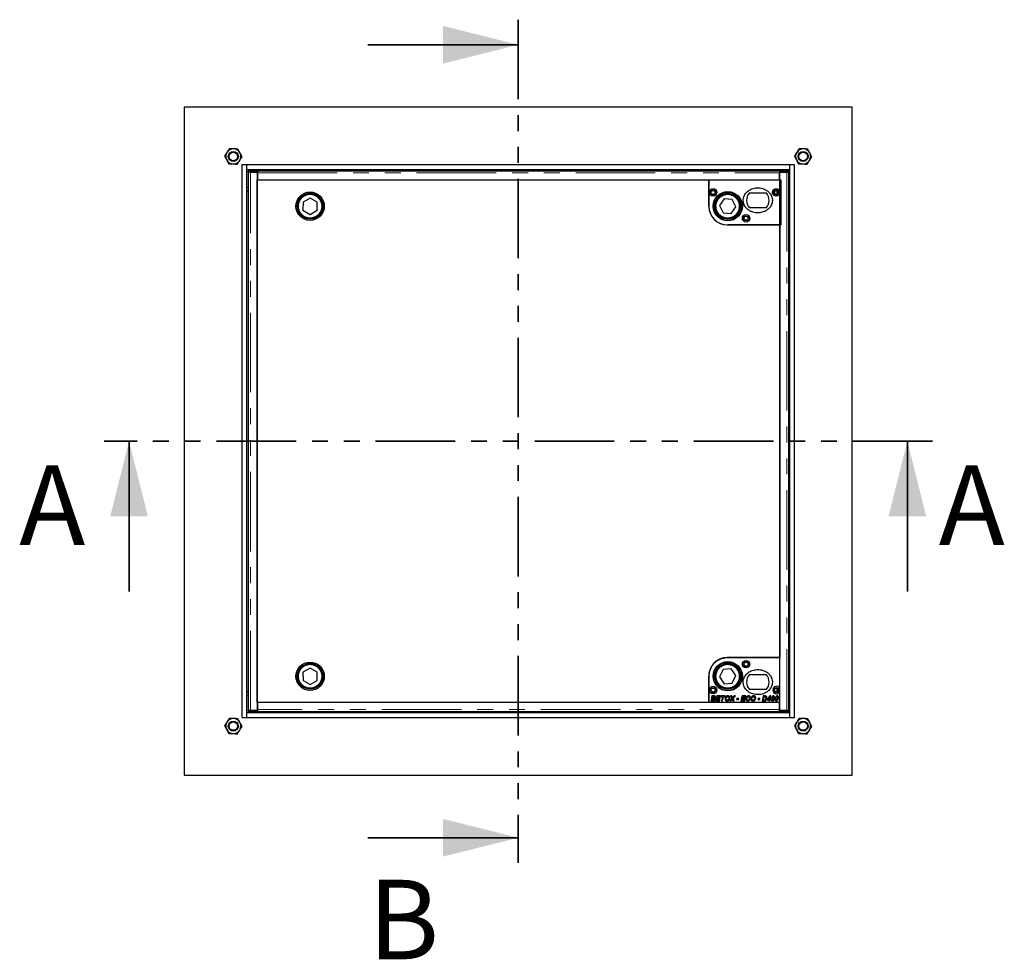
# Model space of a CAD drawing. Units: millimetres. Extents: x 24 to 391, y 15 to 400.
# Drawn here: x 24 to 102, y 24 to 99 of the extents above; entities that cross this region are included whole.
import ezdxf

# ---------------------------------------------------------------- set-up
doc = ezdxf.new("R2010")
doc.units = ezdxf.units.MM
doc.linetypes.add('PHANTOM', pattern=[12.7, 6.35, -1.27, 1.27, -1.27, 1.27, -1.27])
doc.styles.add('SLDTEXTSTYLE0', font='TXT', dxfattribs={"width": 0.75})

msp = doc.modelspace()

# ---------------------------------------------------------------- linework, layer by layer
at = {"color": 7, "linetype": 'PHANTOM', "lineweight": 35}
for p, q in [((63.372, 98.645), (63.372, 31.326)), ((96.439, 64.985), (30.305, 64.985))]:
    msp.add_line(p, q, dxfattribs=at)
at = {"color": 7, "linetype": 'Continuous', "lineweight": 35}
for p, q in [((51.372, 96.645), (63.372, 96.645)), ((32.305, 52.985), (32.305, 64.985)), ((94.439, 52.985), (94.439, 64.985)), ((51.372, 33.326), (63.372, 33.326))]:
    msp.add_line(p, q, dxfattribs=at)
at = {"color": 7, "linetype": 'Continuous', "lineweight": 25}
for p, q in [((36.705, 91.652), (36.705, 38.319)), ((90.039, 91.652), (36.705, 91.652)), ((90.039, 38.319), (90.039, 91.652)), ((41.305, 87.052), (41.305, 42.919)), ((41.705, 87.052), (41.305, 87.052)), ((85.039, 87.052), (41.705, 87.052)), ((41.705, 86.652), (41.705, 87.052)), ((85.039, 86.652), (41.705, 86.652)), ((41.705, 43.319), (41.705, 86.652)), ((41.822, 86.476), (41.822, 43.495)), ((41.828, 86.582), (41.828, 86.482)), ((41.865, 86.477), (41.829, 86.481)), ((41.989, 86.479), (42.531, 86.479)), ((42.028, 86.585), (42.564, 86.585)), ((42.028, 86.485), (42.564, 86.485)), ((42.531, 86.479), (42.531, 43.492)), ((42.564, 86.585), (42.564, 86.485)), ((42.564, 86.582), (84.231, 86.582)), ((42.564, 86.485), (42.564, 86.485)), ((42.564, 86.485), (42.564, 86.416)), ((84.231, 86.585), (84.231, 86.485)), ((84.231, 86.585), (84.767, 86.585)), ((84.231, 86.485), (84.767, 86.485)), ((84.231, 86.485), (84.231, 86.485)), ((84.231, 86.485), (84.231, 86.416)), ((84.264, 86.479), (84.805, 86.479)), ((84.264, 43.492), (84.264, 86.479)), ((84.965, 86.481), (84.929, 86.477)), ((84.967, 86.482), (84.967, 86.582)), ((84.972, 43.495), (84.972, 86.476)), ((85.039, 87.052), (85.039, 86.652)), ((85.439, 87.052), (85.039, 87.052)), ((85.039, 86.652), (85.039, 43.319)), ((85.439, 42.919), (85.439, 87.052)), ((42.531, 86.38), (42.564, 86.38)), ((42.531, 44.119), (42.531, 85.852)), ((42.531, 85.852), (78.597, 85.852)), ((42.564, 86.416), (42.564, 85.852)), ((42.564, 85.852), (84.231, 85.852)), ((78.597, 85.852), (84.331, 85.852)), ((78.597, 83.752), (78.597, 85.852)), ((78.597, 85.852), (78.597, 83.719)), ((84.231, 85.852), (84.231, 86.416)), ((84.231, 86.396), (84.264, 86.4)), ((84.231, 86.385), (84.264, 86.385)), ((84.264, 86.218), (84.231, 86.251)), ((84.331, 85.852), (84.331, 82.252)), ((41.705, 84.985), (41.822, 84.985)), ((84.008, 84.985), (84.009, 85.012)), ((84.972, 84.985), (85.039, 84.985)), ((46.76, 84.406), (46.192, 84.082)), ((47.325, 84.077), (46.76, 84.406)), ((79.809, 84.343), (79.438, 83.804)), ((80.462, 84.291), (79.809, 84.343)), ((80.743, 83.7), (80.462, 84.291)), ((81.826, 84.819), (83.168, 84.819)), ((46.192, 84.082), (46.189, 83.427)), ((46.189, 83.427), (46.754, 83.098)), ((46.754, 83.098), (47.322, 83.423)), ((47.322, 83.423), (47.325, 84.077)), ((79.438, 83.804), (79.72, 83.213)), ((80.372, 83.161), (80.743, 83.7)), ((83.168, 83.619), (81.826, 83.619)), ((79.72, 83.213), (80.372, 83.161)), ((80.064, 82.252), (84.264, 82.252)), ((84.331, 82.252), (80.097, 82.252)), ((84.264, 82.252), (84.264, 47.719)), ((84.264, 47.719), (80.064, 47.719)), ((80.097, 47.719), (84.264, 47.719)), ((84.264, 45.256), (84.264, 47.719)), ((46.754, 46.873), (46.189, 46.543)), ((46.189, 46.543), (46.192, 45.889)), ((47.322, 46.548), (46.754, 46.873)), ((47.325, 45.894), (47.322, 46.548)), ((79.72, 46.758), (79.438, 46.167)), ((80.372, 46.81), (79.72, 46.758)), ((80.743, 46.271), (80.372, 46.81)), ((46.192, 45.889), (46.76, 45.564)), ((46.76, 45.564), (47.325, 45.894)), ((78.597, 46.252), (78.597, 44.119)), ((78.597, 44.119), (78.597, 46.219)), ((79.438, 46.167), (79.809, 45.628)), ((79.809, 45.628), (80.462, 45.68)), ((80.462, 45.68), (80.743, 46.271)), ((81.826, 46.352), (83.168, 46.352)), ((41.822, 44.985), (41.705, 44.985)), ((83.168, 45.152), (81.826, 45.152)), ((84.009, 44.959), (84.008, 44.985)), ((84.264, 44.119), (84.264, 44.981)), ((85.039, 44.985), (84.972, 44.985)), ((78.597, 44.119), (42.531, 44.119)), ((42.564, 44.119), (42.564, 43.555)), ((84.231, 44.119), (42.564, 44.119)), ((84.264, 44.119), (78.597, 44.119)), ((78.78, 44.372), (78.756, 44.252)), ((78.756, 44.252), (78.942, 44.252)), ((78.859, 44.372), (78.78, 44.372)), ((78.804, 44.488), (78.791, 44.421)), ((78.791, 44.421), (78.972, 44.421)), ((78.882, 44.488), (78.804, 44.488)), ((78.837, 44.652), (78.814, 44.536)), ((78.814, 44.536), (78.892, 44.536)), ((78.973, 44.652), (78.837, 44.652)), ((78.848, 44.319), (78.859, 44.372)), ((78.93, 44.319), (78.848, 44.319)), ((78.947, 44.488), (78.882, 44.488)), ((78.892, 44.536), (78.902, 44.585)), ((78.902, 44.585), (78.969, 44.585)), ((79.035, 44.649), (78.973, 44.652)), ((79.238, 44.652), (79.156, 44.252)), ((79.156, 44.252), (79.464, 44.252)), ((79.531, 44.652), (79.238, 44.652)), ((79.248, 44.319), (79.27, 44.426)), ((79.479, 44.319), (79.248, 44.319)), ((79.27, 44.426), (79.479, 44.426)), ((79.284, 44.493), (79.302, 44.585)), ((79.495, 44.493), (79.284, 44.493)), ((79.302, 44.585), (79.515, 44.585)), ((79.464, 44.252), (79.479, 44.319)), ((79.479, 44.426), (79.495, 44.493)), ((79.515, 44.585), (79.531, 44.652)), ((79.582, 44.652), (79.566, 44.585)), ((79.566, 44.585), (79.678, 44.585)), ((79.895, 44.652), (79.582, 44.652)), ((79.678, 44.585), (79.61, 44.252)), ((79.61, 44.252), (79.688, 44.252)), ((79.688, 44.252), (79.756, 44.585)), ((79.756, 44.585), (79.879, 44.585)), ((79.879, 44.585), (79.895, 44.652)), ((79.895, 44.483), (79.884, 44.409)), ((79.904, 44.512), (79.895, 44.483)), ((79.986, 44.512), (79.904, 44.512)), ((79.94, 44.578), (80.047, 44.578)), ((80.43, 44.453), (80.254, 44.252)), ((80.254, 44.252), (80.354, 44.252)), ((80.411, 44.652), (80.331, 44.652)), ((80.331, 44.652), (80.43, 44.453)), ((80.354, 44.252), (80.411, 44.314)), ((80.451, 44.576), (80.411, 44.652)), ((80.483, 44.513), (80.479, 44.52)), ((80.5, 44.312), (80.532, 44.252)), ((80.52, 44.441), (80.705, 44.652)), ((80.618, 44.252), (80.52, 44.441)), ((80.532, 44.252), (80.618, 44.252)), ((80.605, 44.652), (80.54, 44.58)), ((80.705, 44.652), (80.605, 44.652)), ((80.823, 44.436), (80.807, 44.36)), ((80.807, 44.36), (80.956, 44.36)), ((80.972, 44.436), (80.823, 44.436)), ((80.956, 44.36), (80.972, 44.436)), ((81.238, 44.652), (81.156, 44.252)), ((81.156, 44.252), (81.464, 44.252)), ((81.531, 44.652), (81.238, 44.652)), ((81.248, 44.319), (81.27, 44.426)), ((81.479, 44.319), (81.248, 44.319)), ((81.27, 44.426), (81.479, 44.426)), ((81.284, 44.493), (81.302, 44.585)), ((81.495, 44.493), (81.284, 44.493)), ((81.302, 44.585), (81.515, 44.585)), ((81.464, 44.252), (81.479, 44.319)), ((81.479, 44.426), (81.495, 44.493)), ((81.515, 44.585), (81.531, 44.652)), ((81.89, 44.383), (81.813, 44.395)), ((81.833, 44.524), (81.91, 44.531)), ((81.956, 44.483), (81.946, 44.409)), ((81.965, 44.512), (81.956, 44.483)), ((82.048, 44.512), (81.965, 44.512)), ((82.001, 44.578), (82.109, 44.578)), ((82.515, 44.436), (82.5, 44.36)), ((82.5, 44.36), (82.649, 44.36)), ((82.664, 44.436), (82.515, 44.436)), ((82.649, 44.36), (82.664, 44.436)), ((82.901, 44.512), (82.849, 44.252)), ((82.849, 44.252), (82.987, 44.252)), ((82.98, 44.512), (82.901, 44.512)), ((82.93, 44.652), (82.916, 44.585)), ((82.916, 44.585), (83.044, 44.585)), ((83.036, 44.652), (82.93, 44.652)), ((82.94, 44.319), (82.98, 44.512)), ((82.983, 44.319), (82.94, 44.319)), ((82.987, 44.252), (83.065, 44.258)), ((83.093, 44.65), (83.036, 44.652)), ((83.044, 44.585), (83.096, 44.58)), ((83.247, 44.399), (83.233, 44.334)), ((83.233, 44.334), (83.388, 44.334)), ((83.291, 44.452), (83.247, 44.399)), ((83.368, 44.452), (83.291, 44.452)), ((83.325, 44.401), (83.368, 44.452)), ((83.402, 44.401), (83.325, 44.401)), ((83.457, 44.647), (83.352, 44.523)), ((83.352, 44.523), (83.427, 44.523)), ((83.388, 44.334), (83.372, 44.252)), ((83.372, 44.252), (83.45, 44.252)), ((83.412, 44.452), (83.402, 44.401)), ((83.427, 44.452), (83.412, 44.452)), ((83.427, 44.523), (83.427, 44.524)), ((83.427, 44.524), (83.427, 44.523)), ((83.427, 44.523), (83.427, 44.452)), ((83.45, 44.252), (83.467, 44.334)), ((83.53, 44.647), (83.457, 44.647)), ((83.467, 44.334), (83.52, 44.334)), ((83.48, 44.401), (83.53, 44.647)), ((83.536, 44.401), (83.48, 44.401)), ((83.52, 44.334), (83.536, 44.401)), ((83.587, 44.504), (83.566, 44.383)), ((83.667, 44.504), (83.587, 44.504)), ((83.625, 44.585), (83.715, 44.585)), ((83.643, 44.366), (83.658, 44.469)), ((83.658, 44.469), (83.667, 44.504)), ((83.772, 44.534), (83.758, 44.434)), ((83.894, 44.504), (83.874, 44.383)), ((83.975, 44.504), (83.894, 44.504)), ((83.933, 44.585), (84.023, 44.585)), ((83.951, 44.366), (83.966, 44.469)), ((83.966, 44.469), (83.975, 44.504)), ((84.079, 44.534), (84.066, 44.434)), ((84.231, 43.555), (84.231, 44.119)), ((41.705, 43.319), (85.039, 43.319)), ((41.705, 42.919), (41.705, 43.319)), ((41.828, 43.489), (41.828, 43.389)), ((41.829, 43.489), (41.865, 43.494)), ((42.531, 43.492), (41.989, 43.492)), ((42.028, 43.485), (42.564, 43.485)), ((42.564, 43.385), (42.028, 43.385)), ((42.564, 43.59), (42.531, 43.59)), ((42.564, 43.486), (42.564, 43.555)), ((42.564, 43.486), (42.564, 43.485)), ((42.564, 43.485), (42.564, 43.385)), ((84.231, 43.388), (42.564, 43.388)), ((84.231, 43.72), (84.264, 43.753)), ((84.264, 43.586), (84.231, 43.586)), ((84.264, 43.571), (84.231, 43.575)), ((84.231, 43.486), (84.231, 43.555)), ((84.231, 43.485), (84.231, 43.486)), ((84.231, 43.385), (84.231, 43.485)), ((84.231, 43.485), (84.767, 43.485)), ((84.767, 43.385), (84.231, 43.385)), ((84.805, 43.492), (84.264, 43.492)), ((84.929, 43.494), (84.965, 43.489)), ((84.967, 43.389), (84.967, 43.489)), ((85.039, 43.319), (85.039, 42.919)), ((41.305, 42.919), (41.705, 42.919)), ((41.705, 42.919), (85.039, 42.919)), ((85.039, 42.919), (85.439, 42.919)), ((36.705, 38.319), (90.039, 38.319))]:
    msp.add_line(p, q, dxfattribs=at)
at = {"color": 8, "linetype": 'PHANTOM', "lineweight": 18}
for p, q in [((41.828, 86.519), (41.705, 86.519)), ((41.989, 43.492), (41.989, 86.479)), ((42.028, 86.585), (42.028, 86.485)), ((84.767, 86.585), (84.767, 86.485)), ((84.805, 86.479), (84.805, 43.492)), ((85.039, 86.519), (84.967, 86.519)), ((42.564, 86.416), (84.231, 86.416)), ((41.705, 85.252), (41.822, 85.252)), ((84.972, 85.252), (85.039, 85.252)), ((41.822, 44.719), (41.705, 44.719)), ((85.039, 44.719), (84.972, 44.719)), ((41.705, 43.452), (41.828, 43.452)), ((42.028, 43.385), (42.028, 43.485)), ((84.231, 43.555), (42.564, 43.555)), ((84.767, 43.485), (84.767, 43.385)), ((84.967, 43.452), (85.039, 43.452))]:
    msp.add_line(p, q, dxfattribs=at)
at = {"color": 7, "linetype": 'Continuous', "lineweight": 25, "flags": 128}
for points in [[(41.829, 86.481), (41.828, 86.482), (41.836, 86.483), (41.852, 86.484), (41.877, 86.484), (41.908, 86.485), (41.945, 86.485), (41.985, 86.485), (42.028, 86.485)], [(84.767, 86.485), (84.809, 86.485), (84.85, 86.485), (84.887, 86.485), (84.918, 86.484), (84.942, 86.484), (84.959, 86.483), (84.966, 86.482), (84.965, 86.481)], [(42.028, 43.485), (41.985, 43.486), (41.945, 43.486), (41.908, 43.486), (41.877, 43.487), (41.852, 43.487), (41.836, 43.488), (41.828, 43.489), (41.829, 43.489)], [(84.965, 43.489), (84.966, 43.489), (84.959, 43.488), (84.942, 43.487), (84.918, 43.487), (84.887, 43.486), (84.85, 43.486), (84.809, 43.486), (84.767, 43.485)]]:
    msp.add_lwpolyline(points, dxfattribs=at)
at = {"color": 7, "linetype": 'Continuous', "lineweight": 25}
for centre, radius in [((40.629, 87.728), 0.4), ((40.629, 87.728), 0.34), ((86.115, 87.728), 0.4), ((86.115, 87.728), 0.34), ((78.931, 84.852), 0.3), ((78.931, 84.852), 0.2), ((78.931, 84.852), 0.16), ((80.097, 83.752), 1.167), ((83.964, 84.852), 0.3), ((83.964, 84.852), 0.2), ((83.997, 84.852), 0.16), ((46.757, 83.752), 1.133), ((46.757, 83.752), 1.033), ((46.757, 83.752), 1), ((80.091, 83.752), 1.133), ((80.091, 83.752), 1.033), ((80.091, 83.752), 1), ((81.564, 82.786), 0.3), ((81.564, 82.786), 0.2), ((81.564, 82.786), 0.16), ((46.757, 46.219), 1.133), ((46.757, 46.219), 1.033), ((46.757, 46.219), 1), ((80.097, 46.219), 1.167), ((80.091, 46.219), 1.133), ((80.091, 46.219), 1.033), ((80.091, 46.219), 1), ((81.564, 47.185), 0.3), ((81.564, 47.185), 0.2), ((81.564, 47.185), 0.16), ((78.931, 45.119), 0.3), ((78.931, 45.119), 0.2), ((78.931, 45.119), 0.16), ((83.997, 45.119), 0.2), ((83.997, 45.119), 0.16), ((40.629, 42.243), 0.4), ((40.629, 42.243), 0.34), ((86.115, 42.243), 0.4), ((86.115, 42.243), 0.34)]:
    msp.add_circle(centre, radius, dxfattribs=at)
for centre, radius, start, end in [((40.629, 87.728), 0.6, 147.68847, 207.68847), ((40.629, 87.728), 0.6, 87.68847, 147.68847), ((40.629, 87.728), 0.6, 27.68847, 87.68847), ((86.115, 87.728), 0.6, 147.68847, 207.68847), ((86.115, 87.728), 0.6, 87.68847, 147.68847), ((86.115, 87.728), 0.6, 27.68847, 87.68847), ((40.629, 87.728), 0.6, 207.68847, 267.68847), ((40.629, 87.728), 0.6, 267.68847, 327.68847), ((40.629, 87.728), 0.6, 327.68847, 27.68847), ((86.115, 87.728), 0.6, 207.68847, 267.68847), ((86.115, 87.728), 0.6, 267.68847, 327.68847), ((86.115, 87.728), 0.6, 327.68847, 27.68847), ((41.973, 83.983), 2.603, 88.79747, 93.20222), ((84.822, 83.983), 2.603, 86.79778, 91.20253), ((42.611, 89.658), 3.262, 268.58715, 269.17282), ((85.408, 84.953), 1.4, 178.66274, 190.56531), ((82.487, 84.963), 1.614, 351.21638, 0.38089), ((82.497, 84.219), 0.9, 138.18969, 221.81031), ((82.497, 84.219), 0.9, 318.18969, 41.81031), ((80.097, 83.752), 1.5, 180, 270), ((80.064, 83.719), 1.467, 180, 270), ((80.064, 46.252), 1.467, 90, 180), ((82.497, 45.752), 0.9, 138.18969, 221.81031), ((82.497, 45.752), 0.9, 318.18969, 41.81031), ((83.997, 45.119), 0.3, 27.26604, 332.73396), ((85.408, 45.018), 1.4, 169.43469, 181.33726), ((82.487, 45.008), 1.614, 359.61911, 8.78362), ((41.973, 45.987), 2.603, 266.79778, 271.20253), ((42.611, 40.313), 3.262, 90.82718, 91.41285), ((84.822, 45.987), 2.603, 268.79747, 273.20222), ((40.629, 42.243), 0.6, 147.68847, 207.68847), ((40.629, 42.243), 0.6, 87.68847, 147.68847), ((40.629, 42.243), 0.6, 27.68847, 87.68847), ((40.629, 42.243), 0.6, 327.68847, 27.68847), ((86.115, 42.243), 0.6, 147.68847, 207.68847), ((86.115, 42.243), 0.6, 87.68847, 147.68847), ((86.115, 42.243), 0.6, 27.68847, 87.68847), ((86.115, 42.243), 0.6, 327.68847, 27.68847), ((40.629, 42.243), 0.6, 207.68847, 267.68847), ((40.629, 42.243), 0.6, 267.68847, 327.68847), ((86.115, 42.243), 0.6, 207.68847, 267.68847), ((86.115, 42.243), 0.6, 267.68847, 327.68847)]:
    msp.add_arc(centre, radius, start, end, dxfattribs=at)
for points, knots in [([(40.122, 88.049), (40.091, 88), (40.028, 87.901), (39.968, 87.805), (39.937, 87.756)], [0, 0, 0, 0, 0.494511, 1, 1, 1, 1]), ([(40.307, 88.342), (40.277, 88.294), (40.217, 88.198), (40.154, 88.099), (40.122, 88.049)], [0, 0, 0, 0, 0.495458, 1, 1, 1, 1]), ([(40.654, 88.328), (40.596, 88.33), (40.478, 88.335), (40.365, 88.339), (40.307, 88.342)], [0, 0, 0, 0, 0.494511, 1, 1, 1, 1]), ([(41, 88.314), (40.943, 88.316), (40.83, 88.321), (40.713, 88.325), (40.654, 88.328)], [0, 0, 0, 0, 0.495458, 1, 1, 1, 1]), ([(41.161, 88.007), (41.134, 88.058), (41.079, 88.162), (41.026, 88.263), (41, 88.314)], [0, 0, 0, 0, 0.494511, 1, 1, 1, 1]), ([(85.608, 88.049), (85.577, 88), (85.514, 87.901), (85.453, 87.805), (85.423, 87.756)], [0, 0, 0, 0, 0.4945107, 1, 1, 1, 1]), ([(85.793, 88.342), (85.763, 88.294), (85.702, 88.198), (85.64, 88.099), (85.608, 88.049)], [0, 0, 0, 0, 0.495458, 1, 1, 1, 1]), ([(86.139, 88.328), (86.081, 88.33), (85.964, 88.335), (85.85, 88.339), (85.793, 88.342)], [0, 0, 0, 0, 0.494511, 1, 1, 1, 1]), ([(86.485, 88.314), (86.429, 88.316), (86.316, 88.321), (86.198, 88.325), (86.139, 88.328)], [0, 0, 0, 0, 0.495458, 1, 1, 1, 1]), ([(86.646, 88.007), (86.619, 88.058), (86.565, 88.162), (86.512, 88.263), (86.485, 88.314)], [0, 0, 0, 0, 0.494511, 1, 1, 1, 1]), ([(39.937, 87.756), (39.963, 87.706), (40.016, 87.606), (40.071, 87.502), (40.098, 87.449)], [0, 0, 0, 0, 0.495458, 1, 1, 1, 1]), ([(40.098, 87.449), (40.125, 87.398), (40.18, 87.294), (40.232, 87.194), (40.259, 87.143)], [0, 0, 0, 0, 0.494511, 1, 1, 1, 1]), ([(40.951, 87.115), (40.981, 87.162), (41.042, 87.258), (41.105, 87.357), (41.136, 87.408)], [0, 0, 0, 0, 0.495458, 1, 1, 1, 1]), ([(41.136, 87.408), (41.167, 87.457), (41.23, 87.556), (41.291, 87.652), (41.322, 87.7)], [0, 0, 0, 0, 0.494511, 1, 1, 1, 1]), ([(41.322, 87.7), (41.295, 87.75), (41.243, 87.851), (41.188, 87.955), (41.161, 88.007)], [0, 0, 0, 0, 0.495458, 1, 1, 1, 1]), ([(85.423, 87.756), (85.449, 87.706), (85.502, 87.606), (85.556, 87.502), (85.584, 87.449)], [0, 0, 0, 0, 0.495458, 1, 1, 1, 1]), ([(85.584, 87.449), (85.611, 87.398), (85.665, 87.294), (85.718, 87.194), (85.745, 87.143)], [0, 0, 0, 0, 0.494511, 1, 1, 1, 1]), ([(86.437, 87.115), (86.467, 87.162), (86.528, 87.258), (86.59, 87.357), (86.622, 87.408)], [0, 0, 0, 0, 0.495458, 1, 1, 1, 1]), ([(86.622, 87.408), (86.653, 87.457), (86.716, 87.556), (86.777, 87.652), (86.807, 87.7)], [0, 0, 0, 0, 0.4945107, 1, 1, 1, 1]), ([(86.807, 87.7), (86.781, 87.75), (86.728, 87.851), (86.674, 87.955), (86.646, 88.007)], [0, 0, 0, 0, 0.495458, 1, 1, 1, 1]), ([(40.259, 87.143), (40.315, 87.14), (40.429, 87.136), (40.546, 87.131), (40.605, 87.129)], [0, 0, 0, 0, 0.495458, 1, 1, 1, 1]), ([(40.605, 87.129), (40.663, 87.126), (40.78, 87.122), (40.894, 87.117), (40.951, 87.115)], [0, 0, 0, 0, 0.494511, 1, 1, 1, 1]), ([(41.989, 86.479), (41.977, 86.478), (41.953, 86.478), (41.919, 86.478), (41.888, 86.477), (41.862, 86.477), (41.842, 86.477), (41.828, 86.476), (41.822, 86.476), (41.823, 86.476), (41.823, 86.476)], [0, 0, 0, 0, 0.136116, 0.272232, 0.408348, 0.544464, 0.68058, 0.816696, 0.952812, 1, 1, 1, 1]), ([(84.971, 86.476), (84.972, 86.476), (84.972, 86.476), (84.966, 86.476), (84.953, 86.477), (84.932, 86.477), (84.906, 86.477), (84.875, 86.478), (84.841, 86.478), (84.817, 86.478), (84.805, 86.479)], [0, 0, 0, 0, 0.047188, 0.183304, 0.31942, 0.455536, 0.591652, 0.727768, 0.863884, 1, 1, 1, 1]), ([(85.745, 87.143), (85.801, 87.14), (85.914, 87.136), (86.032, 87.131), (86.091, 87.129)], [0, 0, 0, 0, 0.495458, 1, 1, 1, 1]), ([(86.091, 87.129), (86.149, 87.126), (86.266, 87.122), (86.38, 87.117), (86.437, 87.115)], [0, 0, 0, 0, 0.494511, 1, 1, 1, 1]), ([(81.331, 84.219), (81.335, 84.286), (81.343, 84.404), (81.398, 84.564), (81.469, 84.7), (81.562, 84.822), (81.676, 84.935), (81.811, 85.033), (81.972, 85.117), (82.151, 85.179), (82.354, 85.217), (82.567, 85.223), (82.789, 85.194), (83.006, 85.126), (83.205, 85.023), (83.376, 84.886), (83.508, 84.73), (83.599, 84.561), (83.654, 84.391), (83.661, 84.275), (83.664, 84.219)], [0, 0, 0, 0, 0.0591645, 0.1036556, 0.1481666, 0.1932476, 0.2383504, 0.2890719, 0.3398167, 0.3978171, 0.4558347, 0.5205339, 0.5852281, 0.652369, 0.7194617, 0.7820022, 0.8444683, 0.897652, 0.950796, 1, 1, 1, 1]), ([(83.664, 84.219), (83.659, 84.152), (83.651, 84.034), (83.596, 83.874), (83.525, 83.738), (83.433, 83.616), (83.319, 83.503), (83.183, 83.405), (83.023, 83.321), (82.843, 83.259), (82.641, 83.221), (82.427, 83.215), (82.205, 83.244), (81.989, 83.312), (81.789, 83.416), (81.618, 83.552), (81.486, 83.708), (81.395, 83.877), (81.34, 84.047), (81.334, 84.163), (81.331, 84.219)], [0, 0, 0, 0, 0.0591645, 0.1036556, 0.1481666, 0.1932476, 0.2383504, 0.2890719, 0.3398167, 0.3978171, 0.4558347, 0.5205339, 0.5852281, 0.652369, 0.7194617, 0.7820022, 0.8444683, 0.897652, 0.950796, 1, 1, 1, 1]), ([(81.331, 45.752), (81.335, 45.819), (81.343, 45.937), (81.398, 46.097), (81.469, 46.232), (81.562, 46.355), (81.676, 46.467), (81.811, 46.565), (81.972, 46.65), (82.151, 46.712), (82.354, 46.75), (82.567, 46.756), (82.789, 46.727), (83.006, 46.659), (83.205, 46.555), (83.376, 46.419), (83.508, 46.263), (83.599, 46.094), (83.654, 45.924), (83.661, 45.808), (83.664, 45.752)], [0, 0, 0, 0, 0.059164, 0.103656, 0.148167, 0.193248, 0.23835, 0.289072, 0.339817, 0.397817, 0.455835, 0.520534, 0.585228, 0.652369, 0.719462, 0.782002, 0.844468, 0.897652, 0.950796, 1, 1, 1, 1]), ([(83.664, 45.752), (83.659, 45.685), (83.651, 45.567), (83.596, 45.406), (83.525, 45.271), (83.433, 45.149), (83.319, 45.036), (83.183, 44.938), (83.023, 44.854), (82.843, 44.792), (82.641, 44.754), (82.427, 44.748), (82.205, 44.777), (81.989, 44.845), (81.789, 44.948), (81.618, 45.085), (81.486, 45.24), (81.395, 45.41), (81.34, 45.58), (81.334, 45.696), (81.331, 45.752)], [0, 0, 0, 0, 0.0591645, 0.1036556, 0.1481666, 0.1932476, 0.2383504, 0.2890719, 0.3398167, 0.3978171, 0.4558347, 0.5205339, 0.5852281, 0.652369, 0.7194617, 0.7820022, 0.8444683, 0.897652, 0.950796, 1, 1, 1, 1]), ([(79.038, 44.376), (79.038, 44.37), (79.036, 44.359), (79.027, 44.344), (79.015, 44.332), (78.983, 44.317), (78.954, 44.318), (78.93, 44.319)], [0, 0, 0, 0, 0.124859, 0.249869, 0.374252, 0.499998, 1, 1, 1, 1]), ([(78.942, 44.252), (78.963, 44.252), (78.994, 44.253), (79.034, 44.263), (79.061, 44.276), (79.084, 44.296), (79.101, 44.321), (79.113, 44.35), (79.114, 44.37), (79.115, 44.38)], [0, 0, 0, 0, 0.250207, 0.385338, 0.500254, 0.625136, 0.750085, 0.875055, 1, 1, 1, 1]), ([(79.049, 44.544), (79.048, 44.539), (79.047, 44.528), (79.039, 44.513), (79.028, 44.501), (78.998, 44.487), (78.97, 44.487), (78.947, 44.488)], [0, 0, 0, 0, 0.12496, 0.250048, 0.370107, 0.500242, 1, 1, 1, 1]), ([(78.969, 44.585), (78.978, 44.585), (78.993, 44.585), (79.008, 44.584), (79.014, 44.584)], [0, 0, 0, 0, 0.62807, 1, 1, 1, 1]), ([(78.972, 44.421), (78.979, 44.421), (78.994, 44.42), (79.013, 44.416), (79.025, 44.407), (79.033, 44.398), (79.038, 44.388), (79.038, 44.38), (79.038, 44.376)], [0, 0, 0, 0, 0.250236, 0.499754, 0.624388, 0.750177, 0.875083, 1, 1, 1, 1]), ([(79.014, 44.584), (79.018, 44.582), (79.028, 44.58), (79.038, 44.573), (79.043, 44.565), (79.047, 44.558), (79.048, 44.551), (79.048, 44.547), (79.049, 44.544)], [0, 0, 0, 0, 0.249904, 0.499265, 0.622425, 0.749622, 0.874792, 1, 1, 1, 1]), ([(79.125, 44.554), (79.124, 44.566), (79.123, 44.585), (79.112, 44.606), (79.097, 44.625), (79.07, 44.642), (79.046, 44.647), (79.035, 44.649)], [0, 0, 0, 0, 0.249672, 0.375914, 0.500272, 0.749673, 1, 1, 1, 1]), ([(79.054, 44.459), (79.064, 44.463), (79.084, 44.471), (79.108, 44.493), (79.123, 44.522), (79.125, 44.543), (79.125, 44.554)], [0, 0, 0, 0, 0.250419, 0.500196, 0.74881, 1, 1, 1, 1]), ([(79.115, 44.38), (79.114, 44.389), (79.113, 44.407), (79.099, 44.431), (79.082, 44.446), (79.067, 44.454), (79.058, 44.457), (79.054, 44.459)], [0, 0, 0, 0, 0.249792, 0.499581, 0.74934, 0.874651, 1, 1, 1, 1]), ([(79.884, 44.409), (79.887, 44.388), (79.89, 44.356), (79.908, 44.316), (79.928, 44.291), (79.953, 44.271), (79.992, 44.251), (80.024, 44.248), (80.046, 44.247)], [0, 0, 0, 0, 0.249727, 0.374932, 0.500068, 0.624887, 0.750436, 1, 1, 1, 1]), ([(80.105, 44.657), (80.09, 44.656), (80.058, 44.655), (80.012, 44.639), (79.971, 44.614), (79.95, 44.59), (79.94, 44.578)], [0, 0, 0, 0, 0.2501, 0.500017, 0.750021, 1, 1, 1, 1]), ([(79.961, 44.41), (79.962, 44.428), (79.964, 44.463), (79.979, 44.495), (79.986, 44.512)], [0, 0, 0, 0, 0.500073, 1, 1, 1, 1]), ([(80.054, 44.313), (80.042, 44.314), (80.023, 44.316), (80.001, 44.328), (79.982, 44.345), (79.964, 44.373), (79.962, 44.398), (79.961, 44.41)], [0, 0, 0, 0, 0.249749, 0.375097, 0.50045, 0.750019, 1, 1, 1, 1]), ([(80.046, 44.247), (80.061, 44.248), (80.092, 44.249), (80.136, 44.264), (80.176, 44.287), (80.22, 44.33), (80.259, 44.398), (80.266, 44.46), (80.269, 44.49)], [0, 0, 0, 0, 0.125415, 0.250481, 0.37516, 0.500803, 0.750393, 1, 1, 1, 1]), ([(80.047, 44.578), (80.056, 44.582), (80.068, 44.587), (80.086, 44.59), (80.096, 44.59), (80.1, 44.59)], [0, 0, 0, 0, 0.499533, 0.749731, 1, 1, 1, 1]), ([(80.192, 44.489), (80.19, 44.469), (80.186, 44.428), (80.163, 44.381), (80.138, 44.349), (80.113, 44.33), (80.085, 44.316), (80.065, 44.314), (80.054, 44.313)], [0, 0, 0, 0, 0.249757, 0.499797, 0.624982, 0.750052, 0.875078, 1, 1, 1, 1]), ([(80.1, 44.59), (80.113, 44.589), (80.132, 44.587), (80.155, 44.574), (80.169, 44.561), (80.18, 44.546), (80.19, 44.522), (80.191, 44.502), (80.192, 44.489)], [0, 0, 0, 0, 0.249209, 0.3729, 0.499642, 0.620523, 0.75006, 1, 1, 1, 1]), ([(80.269, 44.49), (80.267, 44.512), (80.265, 44.545), (80.246, 44.585), (80.226, 44.611), (80.2, 44.632), (80.161, 44.653), (80.127, 44.655), (80.105, 44.657)], [0, 0, 0, 0, 0.249681, 0.375181, 0.500081, 0.624425, 0.750466, 1, 1, 1, 1]), ([(80.411, 44.314), (80.416, 44.32), (80.425, 44.33), (80.445, 44.352), (80.458, 44.369), (80.467, 44.381)], [0, 0, 0, 0, 0.2501192, 0.5002418, 1, 1, 1, 1]), ([(80.479, 44.52), (80.477, 44.525), (80.472, 44.534), (80.465, 44.548), (80.458, 44.562), (80.453, 44.571), (80.451, 44.576)], [0, 0, 0, 0, 0.250027, 0.500055, 0.750023, 1, 1, 1, 1]), ([(80.467, 44.381), (80.47, 44.375), (80.474, 44.363), (80.486, 44.34), (80.494, 44.323), (80.5, 44.312)], [0, 0, 0, 0, 0.2500606, 0.5001239, 1, 1, 1, 1]), ([(80.54, 44.58), (80.535, 44.574), (80.525, 44.563), (80.506, 44.541), (80.492, 44.524), (80.483, 44.513)], [0, 0, 0, 0, 0.25001, 0.500023, 1, 1, 1, 1]), ([(81.758, 44.657), (81.732, 44.654), (81.682, 44.649), (81.619, 44.609), (81.572, 44.547), (81.549, 44.481), (81.547, 44.435), (81.546, 44.418)], [0, 0, 0, 0, 0.213978, 0.4197901, 0.6121435, 0.8563237, 1, 1, 1, 1]), ([(81.546, 44.418), (81.547, 44.393), (81.55, 44.352), (81.575, 44.301), (81.609, 44.269), (81.653, 44.25), (81.685, 44.248), (81.702, 44.247)], [0, 0, 0, 0, 0.280171, 0.457885, 0.636476, 0.803008, 1, 1, 1, 1]), ([(81.623, 44.415), (81.626, 44.443), (81.631, 44.488), (81.658, 44.541), (81.69, 44.572), (81.724, 44.588), (81.747, 44.59), (81.756, 44.59)], [0, 0, 0, 0, 0.3457463, 0.5542725, 0.7204471, 0.8867075, 1, 1, 1, 1]), ([(81.708, 44.313), (81.698, 44.314), (81.678, 44.316), (81.653, 44.332), (81.635, 44.354), (81.624, 44.382), (81.623, 44.403), (81.623, 44.415)], [0, 0, 0, 0, 0.199309, 0.40025, 0.577813, 0.766295, 1, 1, 1, 1]), ([(81.702, 44.247), (81.729, 44.249), (81.78, 44.254), (81.84, 44.296), (81.873, 44.342), (81.885, 44.372), (81.89, 44.383)], [0, 0, 0, 0, 0.317942, 0.610727, 0.85889, 1, 1, 1, 1]), ([(81.813, 44.395), (81.806, 44.381), (81.795, 44.355), (81.764, 44.327), (81.735, 44.315), (81.715, 44.314), (81.708, 44.313)], [0, 0, 0, 0, 0.332446, 0.593218, 0.853934, 1, 1, 1, 1]), ([(81.756, 44.59), (81.768, 44.589), (81.787, 44.588), (81.81, 44.574), (81.826, 44.553), (81.83, 44.535), (81.833, 44.524)], [0, 0, 0, 0, 0.325572, 0.508581, 0.691993, 1, 1, 1, 1]), ([(81.91, 44.531), (81.907, 44.548), (81.9, 44.579), (81.873, 44.617), (81.836, 44.643), (81.796, 44.655), (81.769, 44.657), (81.758, 44.657)], [0, 0, 0, 0, 0.231344, 0.431472, 0.63135, 0.839936, 1, 1, 1, 1]), ([(81.946, 44.409), (81.948, 44.388), (81.951, 44.356), (81.969, 44.316), (81.99, 44.291), (82.015, 44.271), (82.053, 44.251), (82.086, 44.248), (82.107, 44.247)], [0, 0, 0, 0, 0.249727, 0.374932, 0.500068, 0.624887, 0.750436, 1, 1, 1, 1]), ([(82.167, 44.657), (82.151, 44.656), (82.119, 44.655), (82.074, 44.639), (82.033, 44.614), (82.012, 44.59), (82.001, 44.578)], [0, 0, 0, 0, 0.2501, 0.500017, 0.750021, 1, 1, 1, 1]), ([(82.023, 44.41), (82.024, 44.428), (82.026, 44.463), (82.041, 44.495), (82.048, 44.512)], [0, 0, 0, 0, 0.5000732, 1, 1, 1, 1]), ([(82.116, 44.313), (82.103, 44.314), (82.084, 44.316), (82.062, 44.328), (82.043, 44.345), (82.026, 44.373), (82.024, 44.398), (82.023, 44.41)], [0, 0, 0, 0, 0.2497491, 0.3750966, 0.5004495, 0.7500192, 1, 1, 1, 1]), ([(82.107, 44.247), (82.123, 44.248), (82.153, 44.249), (82.198, 44.264), (82.237, 44.287), (82.282, 44.33), (82.321, 44.398), (82.327, 44.46), (82.331, 44.49)], [0, 0, 0, 0, 0.125415, 0.250481, 0.37516, 0.500803, 0.750393, 1, 1, 1, 1]), ([(82.109, 44.578), (82.117, 44.582), (82.13, 44.587), (82.148, 44.59), (82.157, 44.59), (82.162, 44.59)], [0, 0, 0, 0, 0.499533, 0.749731, 1, 1, 1, 1]), ([(82.254, 44.489), (82.251, 44.469), (82.247, 44.428), (82.224, 44.381), (82.199, 44.349), (82.175, 44.33), (82.147, 44.316), (82.126, 44.314), (82.116, 44.313)], [0, 0, 0, 0, 0.249757, 0.499797, 0.624982, 0.750052, 0.875078, 1, 1, 1, 1]), ([(82.162, 44.59), (82.175, 44.589), (82.194, 44.587), (82.216, 44.574), (82.231, 44.561), (82.242, 44.546), (82.252, 44.522), (82.253, 44.502), (82.254, 44.489)], [0, 0, 0, 0, 0.249209, 0.3729, 0.499642, 0.620523, 0.75006, 1, 1, 1, 1]), ([(82.331, 44.49), (82.329, 44.512), (82.327, 44.545), (82.307, 44.585), (82.287, 44.611), (82.262, 44.632), (82.222, 44.653), (82.189, 44.655), (82.167, 44.657)], [0, 0, 0, 0, 0.249681, 0.375181, 0.500081, 0.624425, 0.750466, 1, 1, 1, 1]), ([(83.087, 44.345), (83.08, 44.339), (83.065, 44.328), (83.029, 44.319), (83.001, 44.319), (82.983, 44.319)], [0, 0, 0, 0, 0.24979, 0.499447, 1, 1, 1, 1]), ([(83.065, 44.258), (83.078, 44.261), (83.104, 44.269), (83.126, 44.284), (83.138, 44.292)], [0, 0, 0, 0, 0.500335, 1, 1, 1, 1]), ([(83.146, 44.489), (83.144, 44.462), (83.14, 44.422), (83.115, 44.374), (83.097, 44.354), (83.087, 44.345)], [0, 0, 0, 0, 0.498911, 0.749594, 1, 1, 1, 1]), ([(83.223, 44.486), (83.222, 44.505), (83.22, 44.544), (83.199, 44.59), (83.173, 44.619), (83.141, 44.642), (83.112, 44.647), (83.093, 44.65)], [0, 0, 0, 0, 0.250352, 0.499969, 0.625992, 0.750484, 1, 1, 1, 1]), ([(83.096, 44.58), (83.105, 44.576), (83.122, 44.568), (83.138, 44.544), (83.145, 44.517), (83.146, 44.498), (83.146, 44.489)], [0, 0, 0, 0, 0.247873, 0.498973, 0.749247, 1, 1, 1, 1]), ([(83.138, 44.292), (83.151, 44.304), (83.177, 44.33), (83.214, 44.394), (83.219, 44.449), (83.223, 44.486)], [0, 0, 0, 0, 0.250925, 0.502269, 1, 1, 1, 1]), ([(83.566, 44.383), (83.567, 44.366), (83.568, 44.341), (83.579, 44.309), (83.592, 44.288), (83.608, 44.27), (83.629, 44.256), (83.649, 44.25), (83.665, 44.247), (83.673, 44.247), (83.678, 44.247)], [0, 0, 0, 0, 0.249852, 0.379745, 0.49992, 0.624923, 0.749852, 0.874802, 0.937401, 1, 1, 1, 1]), ([(83.738, 44.652), (83.727, 44.651), (83.704, 44.649), (83.662, 44.629), (83.64, 44.603), (83.625, 44.585)], [0, 0, 0, 0, 0.25164, 0.497987, 1, 1, 1, 1]), ([(83.68, 44.308), (83.677, 44.308), (83.67, 44.309), (83.661, 44.313), (83.654, 44.32), (83.647, 44.331), (83.644, 44.347), (83.644, 44.36), (83.643, 44.366)], [0, 0, 0, 0, 0.125115, 0.249247, 0.374995, 0.500114, 0.749756, 1, 1, 1, 1]), ([(83.678, 44.247), (83.692, 44.248), (83.721, 44.251), (83.759, 44.275), (83.789, 44.308), (83.818, 44.359), (83.841, 44.428), (83.846, 44.486), (83.849, 44.515)], [0, 0, 0, 0, 0.1246441, 0.2494547, 0.3737053, 0.4996905, 0.7498975, 1, 1, 1, 1]), ([(83.718, 44.328), (83.713, 44.323), (83.705, 44.315), (83.693, 44.31), (83.686, 44.308), (83.682, 44.308), (83.68, 44.308)], [0, 0, 0, 0, 0.498967, 0.749169, 0.8746, 1, 1, 1, 1]), ([(83.715, 44.585), (83.718, 44.587), (83.724, 44.59), (83.731, 44.59), (83.735, 44.59)], [0, 0, 0, 0, 0.503141, 1, 1, 1, 1]), ([(83.758, 44.434), (83.754, 44.416), (83.746, 44.378), (83.727, 44.345), (83.718, 44.328)], [0, 0, 0, 0, 0.50116, 1, 1, 1, 1]), ([(83.735, 44.59), (83.738, 44.59), (83.744, 44.59), (83.753, 44.586), (83.76, 44.579), (83.767, 44.569), (83.771, 44.553), (83.771, 44.54), (83.772, 44.534)], [0, 0, 0, 0, 0.1253693, 0.2487854, 0.3742345, 0.5002398, 0.7497033, 1, 1, 1, 1]), ([(83.849, 44.515), (83.848, 44.532), (83.847, 44.557), (83.836, 44.588), (83.824, 44.61), (83.807, 44.628), (83.786, 44.642), (83.767, 44.649), (83.75, 44.651), (83.742, 44.652), (83.738, 44.652)], [0, 0, 0, 0, 0.249886, 0.374961, 0.499945, 0.624928, 0.749857, 0.8748, 0.937401, 1, 1, 1, 1]), ([(83.874, 44.383), (83.875, 44.366), (83.876, 44.341), (83.887, 44.309), (83.899, 44.288), (83.916, 44.27), (83.937, 44.256), (83.957, 44.25), (83.973, 44.247), (83.981, 44.247), (83.985, 44.247)], [0, 0, 0, 0, 0.249852, 0.379745, 0.49992, 0.624923, 0.749852, 0.874802, 0.937401, 1, 1, 1, 1]), ([(84.046, 44.652), (84.034, 44.651), (84.012, 44.649), (83.97, 44.629), (83.948, 44.603), (83.933, 44.585)], [0, 0, 0, 0, 0.25164, 0.497987, 1, 1, 1, 1]), ([(83.988, 44.308), (83.984, 44.308), (83.978, 44.309), (83.969, 44.313), (83.962, 44.32), (83.955, 44.331), (83.952, 44.347), (83.951, 44.36), (83.951, 44.366)], [0, 0, 0, 0, 0.125115, 0.249247, 0.374995, 0.500114, 0.749756, 1, 1, 1, 1]), ([(83.985, 44.247), (84, 44.248), (84.029, 44.251), (84.067, 44.275), (84.096, 44.308), (84.125, 44.359), (84.149, 44.428), (84.154, 44.486), (84.156, 44.515)], [0, 0, 0, 0, 0.124644, 0.249455, 0.373705, 0.499691, 0.749898, 1, 1, 1, 1]), ([(84.026, 44.328), (84.021, 44.323), (84.013, 44.315), (84.001, 44.31), (83.993, 44.308), (83.99, 44.308), (83.988, 44.308)], [0, 0, 0, 0, 0.498967, 0.749169, 0.8746, 1, 1, 1, 1]), ([(84.023, 44.585), (84.026, 44.587), (84.032, 44.59), (84.039, 44.59), (84.042, 44.59)], [0, 0, 0, 0, 0.503141, 1, 1, 1, 1]), ([(84.066, 44.434), (84.062, 44.416), (84.053, 44.378), (84.035, 44.345), (84.026, 44.328)], [0, 0, 0, 0, 0.50116, 1, 1, 1, 1]), ([(84.042, 44.59), (84.046, 44.59), (84.052, 44.59), (84.061, 44.586), (84.068, 44.579), (84.075, 44.569), (84.079, 44.553), (84.079, 44.54), (84.079, 44.534)], [0, 0, 0, 0, 0.125369, 0.248785, 0.374234, 0.50024, 0.749703, 1, 1, 1, 1]), ([(84.156, 44.515), (84.155, 44.532), (84.154, 44.557), (84.144, 44.588), (84.132, 44.61), (84.115, 44.628), (84.094, 44.642), (84.074, 44.649), (84.058, 44.651), (84.05, 44.652), (84.046, 44.652)], [0, 0, 0, 0, 0.249886, 0.374961, 0.499945, 0.624928, 0.749857, 0.8748, 0.937401, 1, 1, 1, 1]), ([(41.823, 43.495), (41.823, 43.495), (41.822, 43.495), (41.828, 43.495), (41.842, 43.494), (41.862, 43.494), (41.888, 43.494), (41.919, 43.493), (41.953, 43.493), (41.977, 43.493), (41.989, 43.492)], [0, 0, 0, 0, 0.047188, 0.183304, 0.31942, 0.455536, 0.591652, 0.727768, 0.863884, 1, 1, 1, 1]), ([(84.805, 43.492), (84.817, 43.493), (84.841, 43.493), (84.875, 43.493), (84.906, 43.494), (84.932, 43.494), (84.953, 43.494), (84.966, 43.495), (84.972, 43.495), (84.972, 43.495), (84.971, 43.495)], [0, 0, 0, 0, 0.136116, 0.272232, 0.408348, 0.544464, 0.68058, 0.816696, 0.952812, 1, 1, 1, 1]), ([(40.122, 42.563), (40.091, 42.514), (40.028, 42.415), (39.968, 42.319), (39.937, 42.271)], [0, 0, 0, 0, 0.494511, 1, 1, 1, 1]), ([(40.307, 42.856), (40.277, 42.809), (40.217, 42.713), (40.154, 42.613), (40.122, 42.563)], [0, 0, 0, 0, 0.495458, 1, 1, 1, 1]), ([(40.654, 42.842), (40.596, 42.844), (40.478, 42.849), (40.365, 42.854), (40.307, 42.856)], [0, 0, 0, 0, 0.494511, 1, 1, 1, 1]), ([(41, 42.828), (40.943, 42.83), (40.83, 42.835), (40.713, 42.84), (40.654, 42.842)], [0, 0, 0, 0, 0.495458, 1, 1, 1, 1]), ([(41.161, 42.521), (41.134, 42.573), (41.079, 42.677), (41.026, 42.777), (41, 42.828)], [0, 0, 0, 0, 0.494511, 1, 1, 1, 1]), ([(41.322, 42.215), (41.295, 42.265), (41.243, 42.365), (41.188, 42.469), (41.161, 42.521)], [0, 0, 0, 0, 0.495458, 1, 1, 1, 1]), ([(85.608, 42.563), (85.577, 42.514), (85.514, 42.415), (85.453, 42.319), (85.423, 42.271)], [0, 0, 0, 0, 0.4945107, 1, 1, 1, 1]), ([(85.793, 42.856), (85.763, 42.809), (85.702, 42.713), (85.64, 42.613), (85.608, 42.563)], [0, 0, 0, 0, 0.495458, 1, 1, 1, 1]), ([(86.139, 42.842), (86.081, 42.844), (85.964, 42.849), (85.85, 42.854), (85.793, 42.856)], [0, 0, 0, 0, 0.494511, 1, 1, 1, 1]), ([(86.485, 42.828), (86.429, 42.83), (86.316, 42.835), (86.198, 42.84), (86.139, 42.842)], [0, 0, 0, 0, 0.495458, 1, 1, 1, 1]), ([(86.646, 42.521), (86.619, 42.573), (86.565, 42.677), (86.512, 42.777), (86.485, 42.828)], [0, 0, 0, 0, 0.494511, 1, 1, 1, 1]), ([(86.807, 42.215), (86.781, 42.265), (86.728, 42.365), (86.674, 42.469), (86.646, 42.521)], [0, 0, 0, 0, 0.495458, 1, 1, 1, 1]), ([(39.937, 42.271), (39.963, 42.221), (40.016, 42.12), (40.071, 42.016), (40.098, 41.964)], [0, 0, 0, 0, 0.495458, 1, 1, 1, 1]), ([(40.098, 41.964), (40.125, 41.912), (40.18, 41.809), (40.232, 41.708), (40.259, 41.657)], [0, 0, 0, 0, 0.494511, 1, 1, 1, 1]), ([(40.951, 41.629), (40.981, 41.677), (41.042, 41.773), (41.105, 41.872), (41.136, 41.922)], [0, 0, 0, 0, 0.495458, 1, 1, 1, 1]), ([(41.136, 41.922), (41.167, 41.971), (41.23, 42.07), (41.291, 42.166), (41.322, 42.215)], [0, 0, 0, 0, 0.494511, 1, 1, 1, 1]), ([(85.423, 42.271), (85.449, 42.221), (85.502, 42.12), (85.556, 42.016), (85.584, 41.964)], [0, 0, 0, 0, 0.495458, 1, 1, 1, 1]), ([(85.584, 41.964), (85.611, 41.912), (85.665, 41.809), (85.718, 41.708), (85.745, 41.657)], [0, 0, 0, 0, 0.494511, 1, 1, 1, 1]), ([(86.437, 41.629), (86.467, 41.677), (86.528, 41.773), (86.59, 41.872), (86.622, 41.922)], [0, 0, 0, 0, 0.495458, 1, 1, 1, 1]), ([(86.622, 41.922), (86.653, 41.971), (86.716, 42.07), (86.777, 42.166), (86.807, 42.215)], [0, 0, 0, 0, 0.4945107, 1, 1, 1, 1]), ([(40.259, 41.657), (40.315, 41.655), (40.429, 41.65), (40.546, 41.646), (40.605, 41.643)], [0, 0, 0, 0, 0.495458, 1, 1, 1, 1]), ([(40.605, 41.643), (40.663, 41.641), (40.78, 41.636), (40.894, 41.631), (40.951, 41.629)], [0, 0, 0, 0, 0.494511, 1, 1, 1, 1]), ([(85.745, 41.657), (85.801, 41.655), (85.914, 41.65), (86.032, 41.646), (86.091, 41.643)], [0, 0, 0, 0, 0.495458, 1, 1, 1, 1]), ([(86.091, 41.643), (86.149, 41.641), (86.266, 41.636), (86.38, 41.631), (86.437, 41.629)], [0, 0, 0, 0, 0.494511, 1, 1, 1, 1])]:
    msp.add_open_spline(points, degree=3, knots=knots, dxfattribs=at)
at = {"color": 8, "linetype": 'PHANTOM', "lineweight": 18}
for points, knots in [([(47.563, 83.282), (47.532, 83.234), (47.468, 83.136), (47.335, 83.012), (47.177, 82.911), (46.997, 82.843), (46.807, 82.814), (46.618, 82.823), (46.443, 82.867), (46.284, 82.941), (46.142, 83.043), (46.017, 83.174), (45.916, 83.333), (45.848, 83.513), (45.819, 83.703), (45.828, 83.891), (45.871, 84.067), (45.925, 84.172), (45.951, 84.222)], [0, 0, 0, 0, 0.058258, 0.120006, 0.18432, 0.25, 0.31568, 0.379994, 0.441742, 0.5, 0.558258, 0.620006, 0.68432, 0.75, 0.81568, 0.879994, 0.941742, 1, 1, 1, 1]), ([(45.951, 84.222), (45.982, 84.27), (46.047, 84.368), (46.179, 84.492), (46.338, 84.593), (46.518, 84.661), (46.708, 84.691), (46.896, 84.681), (47.071, 84.637), (47.23, 84.563), (47.372, 84.461), (47.498, 84.331), (47.598, 84.171), (47.666, 83.991), (47.696, 83.801), (47.686, 83.614), (47.643, 83.437), (47.59, 83.333), (47.563, 83.282)], [0, 0, 0, 0, 0.058258, 0.120006, 0.18432, 0.25, 0.31568, 0.379994, 0.441742, 0.5, 0.558258, 0.620006, 0.68432, 0.75, 0.81568, 0.879994, 0.941742, 1, 1, 1, 1]), ([(79.16, 83.826), (79.168, 83.883), (79.183, 83.999), (79.249, 84.168), (79.348, 84.328), (79.481, 84.467), (79.639, 84.576), (79.813, 84.65), (79.99, 84.686), (80.165, 84.688), (80.337, 84.658), (80.507, 84.594), (80.667, 84.495), (80.806, 84.362), (80.915, 84.204), (80.988, 84.03), (81.026, 83.853), (81.022, 83.735), (81.021, 83.678)], [0, 0, 0, 0, 0.058258, 0.120006, 0.18432, 0.25, 0.31568, 0.379994, 0.441742, 0.5, 0.558258, 0.620006, 0.68432, 0.75, 0.81568, 0.879994, 0.941742, 1, 1, 1, 1]), ([(81.021, 83.678), (81.013, 83.622), (80.998, 83.505), (80.932, 83.336), (80.833, 83.176), (80.7, 83.037), (80.542, 82.928), (80.368, 82.855), (80.191, 82.819), (80.016, 82.817), (79.844, 82.846), (79.674, 82.91), (79.515, 83.009), (79.375, 83.142), (79.266, 83.301), (79.194, 83.474), (79.156, 83.652), (79.159, 83.769), (79.16, 83.826)], [0, 0, 0, 0, 0.058258, 0.120006, 0.18432, 0.25, 0.31568, 0.379994, 0.441742, 0.5, 0.558258, 0.620006, 0.68432, 0.75, 0.81568, 0.879994, 0.941742, 1, 1, 1, 1]), ([(45.951, 45.749), (45.925, 45.799), (45.871, 45.904), (45.828, 46.08), (45.819, 46.268), (45.848, 46.458), (45.916, 46.638), (46.017, 46.797), (46.142, 46.928), (46.284, 47.03), (46.443, 47.104), (46.618, 47.148), (46.807, 47.157), (46.997, 47.128), (47.177, 47.06), (47.335, 46.959), (47.468, 46.835), (47.532, 46.737), (47.563, 46.689)], [0, 0, 0, 0, 0.058258, 0.120006, 0.18432, 0.25, 0.31568, 0.379994, 0.441742, 0.5, 0.558258, 0.620006, 0.68432, 0.75, 0.81568, 0.879994, 0.941742, 1, 1, 1, 1]), ([(47.563, 46.689), (47.59, 46.638), (47.643, 46.534), (47.686, 46.357), (47.696, 46.17), (47.666, 45.979), (47.598, 45.8), (47.498, 45.64), (47.372, 45.51), (47.23, 45.408), (47.071, 45.334), (46.896, 45.29), (46.708, 45.28), (46.518, 45.31), (46.338, 45.378), (46.179, 45.479), (46.047, 45.603), (45.982, 45.701), (45.951, 45.749)], [0, 0, 0, 0, 0.058258, 0.120006, 0.18432, 0.25, 0.31568, 0.379994, 0.441742, 0.5, 0.558258, 0.620006, 0.68432, 0.75, 0.81568, 0.879994, 0.941742, 1, 1, 1, 1]), ([(79.16, 46.145), (79.159, 46.202), (79.156, 46.319), (79.194, 46.497), (79.266, 46.67), (79.375, 46.829), (79.515, 46.961), (79.674, 47.061), (79.844, 47.125), (80.016, 47.154), (80.191, 47.152), (80.368, 47.116), (80.542, 47.043), (80.7, 46.934), (80.833, 46.795), (80.932, 46.635), (80.998, 46.466), (81.013, 46.349), (81.021, 46.293)], [0, 0, 0, 0, 0.058258, 0.1200057, 0.1843204, 0.25, 0.3156796, 0.3799943, 0.441742, 0.5, 0.558258, 0.6200057, 0.6843204, 0.75, 0.8156796, 0.8799943, 0.941742, 1, 1, 1, 1]), ([(81.021, 46.293), (81.022, 46.236), (81.026, 46.118), (80.988, 45.941), (80.915, 45.767), (80.806, 45.609), (80.667, 45.476), (80.507, 45.377), (80.337, 45.313), (80.165, 45.283), (79.99, 45.285), (79.813, 45.321), (79.639, 45.395), (79.481, 45.504), (79.348, 45.643), (79.249, 45.803), (79.183, 45.972), (79.168, 46.088), (79.16, 46.145)], [0, 0, 0, 0, 0.058258, 0.120006, 0.18432, 0.25, 0.31568, 0.379994, 0.441742, 0.5, 0.558258, 0.620006, 0.68432, 0.75, 0.81568, 0.879994, 0.941742, 1, 1, 1, 1])]:
    msp.add_open_spline(points, degree=3, knots=knots, dxfattribs=at)
at = {"color": 7, "linetype": 'Continuous', "lineweight": 25}
msp.add_open_spline([(78.597, 46.219), (78.603, 46.317), (78.614, 46.513), (78.703, 46.796), (78.842, 47.057), (79.03, 47.286), (79.258, 47.474), (79.519, 47.613), (79.803, 47.702), (79.999, 47.713), (80.097, 47.719)], degree=3, dxfattribs=at)
at = {"color": 7, "linetype": 'Continuous', "lineweight": 35}
for points in [[(63.372, 96.645), (57.372, 98.145), (57.372, 95.145)], [(32.305, 64.985), (30.805, 58.985), (33.805, 58.985)], [(94.439, 64.985), (92.939, 58.985), (95.939, 58.985)], [(63.372, 33.326), (57.372, 34.826), (57.372, 31.826)]]:
    msp.add_solid(points, dxfattribs=at)

# ---------------------------------------------------------------- texts
at = {"color": 7, "linetype": 'Continuous', "char_height": 6.35, "attachment_point": 1, "style": 'SLDTEXTSTYLE0'}
for s, insert in [('A', (23.539, 63.064)), ('A', (96.943, 63.064)), ('B', (51.372, 29.969))]:
    msp.add_mtext(s, dxfattribs=dict(at, insert=insert))

doc.saveas('drawing.dxf')
